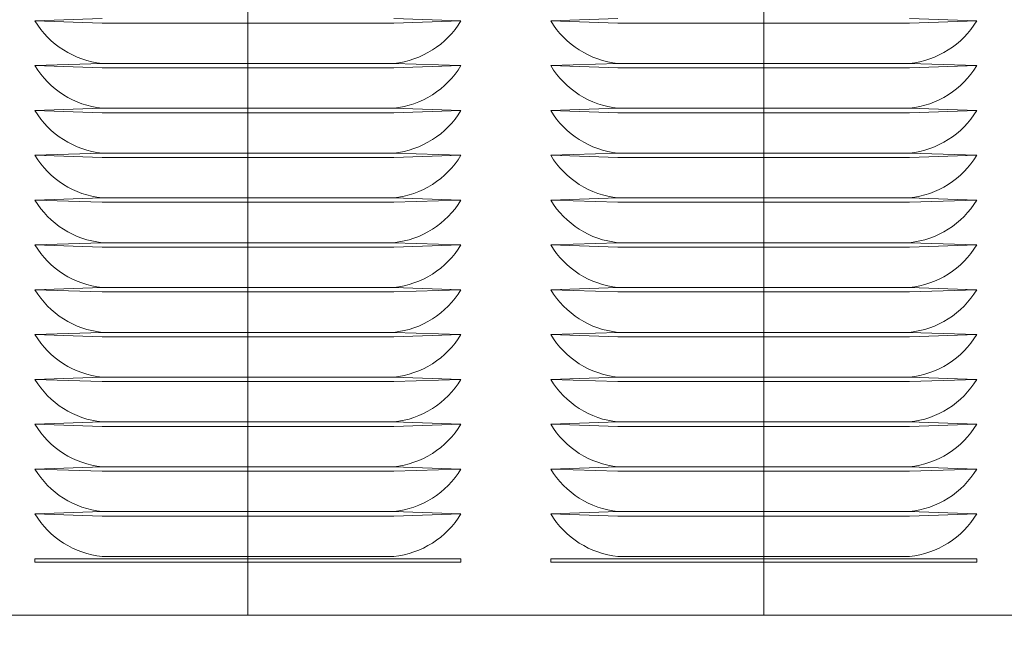
# Model space of a CAD drawing. Units: inches. Extents: x 89 to 871, y 0 to 560.
# Drawn here: x 258 to 292, y 103 to 124 of the extents above; entities that cross this region are included whole.
import ezdxf

# ---------------------------------------------------------------- set-up
doc = ezdxf.new("R2010")
doc.units = ezdxf.units.IN
doc.header["$MEASUREMENT"] = 0

# ---------------------------------------------------------------- blocks, each defined once
blk = doc.blocks.new('block 300')
at = {"color": 7, "lineweight": 60}
blk.add_open_spline([(89.323, 0.485), (89.323, 0.485), (870.677, 0.485), (870.677, 0.485), (870.677, 0.485), (89.323, 0.485), (89.323, 0.485), (89.323, 0.485), (89.323, 559.514), (89.323, 559.514), (89.323, 559.514), (870.677, 559.514), (870.677, 559.514), (870.677, 559.514), (870.677, 0.485), (870.677, 0.485)], degree=3, knots=[0, 0, 0, 0, 1, 1, 1, 2, 2, 2, 3, 3, 3, 4, 4, 4, 5, 5, 5, 5], dxfattribs=at)
blk = doc.blocks.new('block 3306')
at = {"lineweight": 0}
blk.add_lwpolyline([(330.096, 103.581), (204.215, 103.581)], dxfattribs=at)
blk = doc.blocks.new('block 4084')
at = {"lineweight": 0}
blk.add_lwpolyline([(283.624, 143.878), (283.624, 103.581)], dxfattribs=at)
blk = doc.blocks.new('block 4087')
at = {"lineweight": 0}
blk.add_lwpolyline([(265.809, 143.878), (265.809, 103.581)], dxfattribs=at)
blk = doc.blocks.new('block 4188')
at = {"lineweight": 0}
blk.add_lwpolyline([(290.982, 105.538), (290.982, 105.422)], dxfattribs=at)
blk = doc.blocks.new('block 4253')
at = {"lineweight": 0}
blk.add_lwpolyline([(278.589, 110.107), (288.658, 110.107)], dxfattribs=at)
blk = doc.blocks.new('block 4254')
at = {"lineweight": 0}
blk.add_lwpolyline([(278.589, 105.615), (288.658, 105.615)], dxfattribs=at)
blk = doc.blocks.new('block 4255')
at = {"lineweight": 0}
blk.add_lwpolyline([(278.589, 108.559), (288.658, 108.559)], dxfattribs=at)
blk = doc.blocks.new('block 4256')
at = {"lineweight": 0}
blk.add_lwpolyline([(278.589, 108.714), (288.658, 108.714)], dxfattribs=at)
blk = doc.blocks.new('block 4257')
at = {"lineweight": 0}
blk.add_lwpolyline([(278.589, 107.165), (288.658, 107.165)], dxfattribs=at)
blk = doc.blocks.new('block 4375')
at = {"lineweight": 0}
blk.add_lwpolyline([(278.589, 107.01), (288.658, 107.01)], dxfattribs=at)
blk = doc.blocks.new('block 4376')
at = {"lineweight": 0}
blk.add_lwpolyline([(278.589, 114.91), (288.658, 114.91)], dxfattribs=at)
blk = doc.blocks.new('block 4377')
at = {"lineweight": 0}
blk.add_lwpolyline([(278.589, 114.755), (288.658, 114.755)], dxfattribs=at)
blk = doc.blocks.new('block 4378')
at = {"lineweight": 0}
blk.add_lwpolyline([(278.589, 113.36), (288.658, 113.36)], dxfattribs=at)
blk = doc.blocks.new('block 4379')
at = {"lineweight": 0}
blk.add_lwpolyline([(278.589, 113.206), (288.658, 113.206)], dxfattribs=at)
blk = doc.blocks.new('block 4380')
at = {"lineweight": 0}
blk.add_lwpolyline([(278.589, 111.812), (288.658, 111.812)], dxfattribs=at)
blk = doc.blocks.new('block 4381')
at = {"lineweight": 0}
blk.add_lwpolyline([(278.589, 111.657), (288.658, 111.657)], dxfattribs=at)
blk = doc.blocks.new('block 4382')
at = {"lineweight": 0}
blk.add_lwpolyline([(278.589, 110.263), (288.658, 110.263)], dxfattribs=at)
blk = doc.blocks.new('block 4383')
at = {"lineweight": 0}
blk.add_lwpolyline([(278.589, 118.008), (288.658, 118.008)], dxfattribs=at)
blk = doc.blocks.new('block 4384')
at = {"lineweight": 0}
blk.add_lwpolyline([(278.589, 117.854), (288.658, 117.854)], dxfattribs=at)
blk = doc.blocks.new('block 4385')
at = {"lineweight": 0}
blk.add_lwpolyline([(278.589, 116.459), (288.658, 116.459)], dxfattribs=at)
blk = doc.blocks.new('block 4386')
at = {"lineweight": 0}
blk.add_lwpolyline([(278.589, 116.304), (288.658, 116.304)], dxfattribs=at)
blk = doc.blocks.new('block 4387')
at = {"lineweight": 0}
blk.add_lwpolyline([(278.589, 121.106), (288.658, 121.106)], dxfattribs=at)
blk = doc.blocks.new('block 4388')
at = {"lineweight": 0}
blk.add_lwpolyline([(278.589, 120.951), (288.658, 120.951)], dxfattribs=at)
blk = doc.blocks.new('block 4389')
at = {"lineweight": 0}
blk.add_lwpolyline([(278.589, 119.557), (288.658, 119.557)], dxfattribs=at)
blk = doc.blocks.new('block 4390')
at = {"lineweight": 0}
blk.add_lwpolyline([(278.589, 119.402), (288.658, 119.402)], dxfattribs=at)
blk = doc.blocks.new('block 4396')
at = {"lineweight": 0}
blk.add_lwpolyline([(278.589, 124.05), (288.658, 124.05)], dxfattribs=at)
blk = doc.blocks.new('block 4397')
at = {"lineweight": 0}
blk.add_lwpolyline([(278.589, 122.655), (288.658, 122.655)], dxfattribs=at)
blk = doc.blocks.new('block 4398')
at = {"lineweight": 0}
blk.add_lwpolyline([(278.589, 122.5), (288.658, 122.5)], dxfattribs=at)
blk = doc.blocks.new('block 4399')
at = {"lineweight": 0}
blk.add_lwpolyline([(273.167, 110.186), (270.844, 110.107)], dxfattribs=at)
blk = doc.blocks.new('block 4400')
at = {"lineweight": 0}
blk.add_open_spline([(270.844, 110.263), (271.806, 110.362), (272.667, 110.906), (273.167, 111.734)], degree=3, dxfattribs=at)
blk = doc.blocks.new('block 4401')
at = {"lineweight": 0}
blk.add_open_spline([(270.844, 108.714), (271.806, 108.812), (272.667, 109.357), (273.167, 110.186)], degree=3, dxfattribs=at)
blk = doc.blocks.new('block 4402')
at = {"lineweight": 0}
blk.add_lwpolyline([(276.266, 105.538), (276.266, 105.422)], dxfattribs=at)
blk = doc.blocks.new('block 4403')
at = {"lineweight": 0}
blk.add_lwpolyline([(273.167, 105.538), (273.167, 105.422)], dxfattribs=at)
blk = doc.blocks.new('block 4404')
at = {"lineweight": 0}
blk.add_lwpolyline([(273.167, 107.087), (270.844, 107.165)], dxfattribs=at)
blk = doc.blocks.new('block 4405')
at = {"lineweight": 0}
blk.add_lwpolyline([(273.167, 107.087), (270.844, 107.01)], dxfattribs=at)
blk = doc.blocks.new('block 4406')
at = {"lineweight": 0}
blk.add_lwpolyline([(273.167, 108.636), (270.844, 108.559)], dxfattribs=at)
blk = doc.blocks.new('block 4407')
at = {"lineweight": 0}
blk.add_lwpolyline([(273.167, 108.636), (270.844, 108.714)], dxfattribs=at)
blk = doc.blocks.new('block 4408')
at = {"lineweight": 0}
blk.add_open_spline([(270.844, 107.165), (271.806, 107.264), (272.667, 107.809), (273.167, 108.636)], degree=3, dxfattribs=at)
blk = doc.blocks.new('block 4409')
at = {"lineweight": 0}
blk.add_open_spline([(270.844, 105.615), (271.806, 105.715), (272.667, 106.26), (273.167, 107.087)], degree=3, dxfattribs=at)
blk = doc.blocks.new('block 4410')
at = {"lineweight": 0}
blk.add_open_spline([(270.844, 121.106), (271.806, 121.205), (272.667, 121.75), (273.167, 122.578)], degree=3, dxfattribs=at)
blk = doc.blocks.new('block 4411')
at = {"lineweight": 0}
blk.add_open_spline([(270.844, 116.459), (271.806, 116.559), (272.667, 117.103), (273.167, 117.931)], degree=3, dxfattribs=at)
blk = doc.blocks.new('block 4412')
at = {"lineweight": 0}
blk.add_lwpolyline([(273.167, 116.382), (270.844, 116.459)], dxfattribs=at)
blk = doc.blocks.new('block 4413')
at = {"lineweight": 0}
blk.add_lwpolyline([(273.167, 116.382), (270.844, 116.304)], dxfattribs=at)
blk = doc.blocks.new('block 4414')
at = {"lineweight": 0}
blk.add_open_spline([(270.844, 113.36), (271.806, 113.46), (272.667, 114.005), (273.167, 114.832)], degree=3, dxfattribs=at)
blk = doc.blocks.new('block 4415')
at = {"lineweight": 0}
blk.add_open_spline([(270.844, 111.812), (271.806, 111.911), (272.667, 112.456), (273.167, 113.283)], degree=3, dxfattribs=at)
blk = doc.blocks.new('block 4416')
at = {"lineweight": 0}
blk.add_lwpolyline([(273.167, 110.186), (270.844, 110.263)], dxfattribs=at)
blk = doc.blocks.new('block 4417')
at = {"lineweight": 0}
blk.add_lwpolyline([(273.167, 111.734), (270.844, 111.812)], dxfattribs=at)
blk = doc.blocks.new('block 4418')
at = {"lineweight": 0}
blk.add_lwpolyline([(273.167, 111.734), (270.844, 111.657)], dxfattribs=at)
blk = doc.blocks.new('block 4419')
at = {"lineweight": 0}
blk.add_lwpolyline([(273.167, 113.283), (270.844, 113.36)], dxfattribs=at)
blk = doc.blocks.new('block 4420')
at = {"lineweight": 0}
blk.add_lwpolyline([(273.167, 113.283), (270.844, 113.206)], dxfattribs=at)
blk = doc.blocks.new('block 4421')
at = {"lineweight": 0}
blk.add_lwpolyline([(273.167, 114.832), (270.844, 114.91)], dxfattribs=at)
blk = doc.blocks.new('block 4422')
at = {"lineweight": 0}
blk.add_lwpolyline([(273.167, 114.832), (270.844, 114.755)], dxfattribs=at)
blk = doc.blocks.new('block 4423')
at = {"lineweight": 0}
blk.add_open_spline([(270.844, 114.91), (271.806, 115.009), (272.667, 115.554), (273.167, 116.382)], degree=3, dxfattribs=at)
blk = doc.blocks.new('block 4424')
at = {"lineweight": 0}
blk.add_lwpolyline([(273.167, 119.479), (270.844, 119.557)], dxfattribs=at)
blk = doc.blocks.new('block 4425')
at = {"lineweight": 0}
blk.add_lwpolyline([(273.167, 119.479), (270.844, 119.402)], dxfattribs=at)
blk = doc.blocks.new('block 4426')
at = {"lineweight": 0}
blk.add_open_spline([(270.844, 119.557), (271.806, 119.656), (272.667, 120.201), (273.167, 121.028)], degree=3, dxfattribs=at)
blk = doc.blocks.new('block 4427')
at = {"lineweight": 0}
blk.add_lwpolyline([(273.167, 121.028), (270.844, 121.106)], dxfattribs=at)
blk = doc.blocks.new('block 4428')
at = {"lineweight": 0}
blk.add_lwpolyline([(273.167, 121.028), (270.844, 120.951)], dxfattribs=at)
blk = doc.blocks.new('block 4429')
at = {"lineweight": 0}
blk.add_lwpolyline([(273.167, 117.931), (270.844, 118.008)], dxfattribs=at)
blk = doc.blocks.new('block 4430')
at = {"lineweight": 0}
blk.add_lwpolyline([(273.167, 117.931), (270.844, 117.854)], dxfattribs=at)
blk = doc.blocks.new('block 4431')
at = {"lineweight": 0}
blk.add_open_spline([(270.844, 118.008), (271.806, 118.107), (272.667, 118.652), (273.167, 119.479)], degree=3, dxfattribs=at)
blk = doc.blocks.new('block 4437')
at = {"lineweight": 0}
blk.add_lwpolyline([(273.167, 124.127), (270.844, 124.204)], dxfattribs=at)
blk = doc.blocks.new('block 4438')
at = {"lineweight": 0}
blk.add_lwpolyline([(273.167, 124.127), (270.844, 124.05)], dxfattribs=at)
blk = doc.blocks.new('block 4439')
at = {"lineweight": 0}
blk.add_lwpolyline([(273.167, 122.578), (270.844, 122.655)], dxfattribs=at)
blk = doc.blocks.new('block 4440')
at = {"lineweight": 0}
blk.add_lwpolyline([(273.167, 122.578), (270.844, 122.5)], dxfattribs=at)
blk = doc.blocks.new('block 4441')
at = {"lineweight": 0}
blk.add_open_spline([(270.844, 122.655), (271.806, 122.755), (272.667, 123.299), (273.167, 124.127)], degree=3, dxfattribs=at)
blk = doc.blocks.new('block 4443')
at = {"lineweight": 0}
blk.add_open_spline([(276.266, 111.734), (276.767, 110.906), (277.627, 110.362), (278.589, 110.263)], degree=3, dxfattribs=at)
blk = doc.blocks.new('block 4444')
at = {"lineweight": 0}
blk.add_lwpolyline([(276.266, 110.186), (278.589, 110.107)], dxfattribs=at)
blk = doc.blocks.new('block 4445')
at = {"lineweight": 0}
blk.add_open_spline([(276.266, 110.186), (276.767, 109.357), (277.627, 108.812), (278.589, 108.714)], degree=3, dxfattribs=at)
blk = doc.blocks.new('block 4446')
at = {"lineweight": 0}
blk.add_open_spline([(276.266, 107.087), (276.767, 106.26), (277.627, 105.715), (278.589, 105.615)], degree=3, dxfattribs=at)
blk = doc.blocks.new('block 4447')
at = {"lineweight": 0}
blk.add_open_spline([(276.266, 108.636), (276.767, 107.809), (277.627, 107.264), (278.589, 107.165)], degree=3, dxfattribs=at)
blk = doc.blocks.new('block 4448')
at = {"lineweight": 0}
blk.add_lwpolyline([(276.266, 108.636), (278.589, 108.559)], dxfattribs=at)
blk = doc.blocks.new('block 4449')
at = {"lineweight": 0}
blk.add_lwpolyline([(276.266, 108.636), (278.589, 108.714)], dxfattribs=at)
blk = doc.blocks.new('block 4450')
at = {"lineweight": 0}
blk.add_lwpolyline([(276.266, 107.087), (278.589, 107.165)], dxfattribs=at)
blk = doc.blocks.new('block 4451')
at = {"lineweight": 0}
blk.add_lwpolyline([(276.266, 107.087), (278.589, 107.01)], dxfattribs=at)
blk = doc.blocks.new('block 4452')
at = {"lineweight": 0}
blk.add_open_spline([(276.266, 122.578), (276.767, 121.75), (277.627, 121.205), (278.589, 121.106)], degree=3, dxfattribs=at)
blk = doc.blocks.new('block 4453')
at = {"lineweight": 0}
blk.add_open_spline([(276.266, 117.931), (276.767, 117.103), (277.627, 116.559), (278.589, 116.459)], degree=3, dxfattribs=at)
blk = doc.blocks.new('block 4454')
at = {"lineweight": 0}
blk.add_open_spline([(276.266, 116.382), (276.767, 115.554), (277.627, 115.009), (278.589, 114.91)], degree=3, dxfattribs=at)
blk = doc.blocks.new('block 4455')
at = {"lineweight": 0}
blk.add_lwpolyline([(276.266, 114.832), (278.589, 114.91)], dxfattribs=at)
blk = doc.blocks.new('block 4456')
at = {"lineweight": 0}
blk.add_lwpolyline([(276.266, 114.832), (278.589, 114.755)], dxfattribs=at)
blk = doc.blocks.new('block 4457')
at = {"lineweight": 0}
blk.add_open_spline([(276.266, 113.283), (276.767, 112.456), (277.627, 111.911), (278.589, 111.812)], degree=3, dxfattribs=at)
blk = doc.blocks.new('block 4458')
at = {"lineweight": 0}
blk.add_lwpolyline([(276.266, 111.734), (278.589, 111.812)], dxfattribs=at)
blk = doc.blocks.new('block 4459')
at = {"lineweight": 0}
blk.add_lwpolyline([(276.266, 111.734), (278.589, 111.657)], dxfattribs=at)
blk = doc.blocks.new('block 4460')
at = {"lineweight": 0}
blk.add_lwpolyline([(276.266, 110.186), (278.589, 110.263)], dxfattribs=at)
blk = doc.blocks.new('block 4461')
at = {"lineweight": 0}
blk.add_lwpolyline([(276.266, 113.283), (278.589, 113.36)], dxfattribs=at)
blk = doc.blocks.new('block 4462')
at = {"lineweight": 0}
blk.add_lwpolyline([(276.266, 113.283), (278.589, 113.206)], dxfattribs=at)
blk = doc.blocks.new('block 4463')
at = {"lineweight": 0}
blk.add_open_spline([(276.266, 114.832), (276.767, 114.005), (277.627, 113.46), (278.589, 113.36)], degree=3, dxfattribs=at)
blk = doc.blocks.new('block 4464')
at = {"lineweight": 0}
blk.add_open_spline([(276.266, 119.479), (276.767, 118.652), (277.627, 118.107), (278.589, 118.008)], degree=3, dxfattribs=at)
blk = doc.blocks.new('block 4465')
at = {"lineweight": 0}
blk.add_lwpolyline([(276.266, 117.931), (278.589, 118.008)], dxfattribs=at)
blk = doc.blocks.new('block 4466')
at = {"lineweight": 0}
blk.add_lwpolyline([(276.266, 117.931), (278.589, 117.854)], dxfattribs=at)
blk = doc.blocks.new('block 4467')
at = {"lineweight": 0}
blk.add_lwpolyline([(276.266, 116.382), (278.589, 116.459)], dxfattribs=at)
blk = doc.blocks.new('block 4468')
at = {"lineweight": 0}
blk.add_lwpolyline([(276.266, 116.382), (278.589, 116.304)], dxfattribs=at)
blk = doc.blocks.new('block 4469')
at = {"lineweight": 0}
blk.add_lwpolyline([(276.266, 121.028), (278.589, 121.106)], dxfattribs=at)
blk = doc.blocks.new('block 4470')
at = {"lineweight": 0}
blk.add_lwpolyline([(276.266, 121.028), (278.589, 120.951)], dxfattribs=at)
blk = doc.blocks.new('block 4471')
at = {"lineweight": 0}
blk.add_open_spline([(276.266, 121.028), (276.767, 120.201), (277.627, 119.656), (278.589, 119.557)], degree=3, dxfattribs=at)
blk = doc.blocks.new('block 4472')
at = {"lineweight": 0}
blk.add_lwpolyline([(276.266, 119.479), (278.589, 119.557)], dxfattribs=at)
blk = doc.blocks.new('block 4473')
at = {"lineweight": 0}
blk.add_lwpolyline([(276.266, 119.479), (278.589, 119.402)], dxfattribs=at)
blk = doc.blocks.new('block 4479')
at = {"lineweight": 0}
blk.add_open_spline([(276.266, 124.127), (276.767, 123.299), (277.627, 122.755), (278.589, 122.655)], degree=3, dxfattribs=at)
blk = doc.blocks.new('block 4480')
at = {"lineweight": 0}
blk.add_lwpolyline([(276.266, 122.578), (278.589, 122.655)], dxfattribs=at)
blk = doc.blocks.new('block 4481')
at = {"lineweight": 0}
blk.add_lwpolyline([(276.266, 122.578), (278.589, 122.5)], dxfattribs=at)
blk = doc.blocks.new('block 4482')
at = {"lineweight": 0}
blk.add_lwpolyline([(276.266, 124.127), (278.589, 124.204)], dxfattribs=at)
blk = doc.blocks.new('block 4483')
at = {"lineweight": 0}
blk.add_lwpolyline([(276.266, 124.127), (278.589, 124.05)], dxfattribs=at)
blk = doc.blocks.new('block 4485')
at = {"lineweight": 0}
blk.add_lwpolyline([(258.451, 110.186), (260.775, 110.107)], dxfattribs=at)
blk = doc.blocks.new('block 4486')
at = {"lineweight": 0}
blk.add_open_spline([(258.451, 111.734), (258.952, 110.906), (259.812, 110.362), (260.775, 110.263)], degree=3, dxfattribs=at)
blk = doc.blocks.new('block 4487')
at = {"lineweight": 0}
blk.add_open_spline([(258.451, 110.186), (258.952, 109.357), (259.812, 108.812), (260.775, 108.714)], degree=3, dxfattribs=at)
blk = doc.blocks.new('block 4488')
at = {"lineweight": 0}
blk.add_lwpolyline([(258.451, 105.538), (258.451, 105.422)], dxfattribs=at)
blk = doc.blocks.new('block 4489')
at = {"lineweight": 0}
blk.add_lwpolyline([(258.451, 107.087), (260.775, 107.01)], dxfattribs=at)
blk = doc.blocks.new('block 4490')
at = {"lineweight": 0}
blk.add_lwpolyline([(258.451, 107.087), (260.775, 107.165)], dxfattribs=at)
blk = doc.blocks.new('block 4491')
at = {"lineweight": 0}
blk.add_lwpolyline([(258.451, 108.636), (260.775, 108.714)], dxfattribs=at)
blk = doc.blocks.new('block 4492')
at = {"lineweight": 0}
blk.add_lwpolyline([(258.451, 108.636), (260.775, 108.559)], dxfattribs=at)
blk = doc.blocks.new('block 4493')
at = {"lineweight": 0}
blk.add_open_spline([(258.451, 108.636), (258.952, 107.809), (259.812, 107.264), (260.775, 107.165)], degree=3, dxfattribs=at)
blk = doc.blocks.new('block 4494')
at = {"lineweight": 0}
blk.add_open_spline([(258.451, 107.087), (258.952, 106.26), (259.812, 105.715), (260.775, 105.615)], degree=3, dxfattribs=at)
blk = doc.blocks.new('block 4495')
at = {"lineweight": 0}
blk.add_open_spline([(258.451, 122.578), (258.952, 121.75), (259.812, 121.205), (260.775, 121.106)], degree=3, dxfattribs=at)
blk = doc.blocks.new('block 4496')
at = {"lineweight": 0}
blk.add_open_spline([(258.451, 117.931), (258.952, 117.103), (259.812, 116.559), (260.775, 116.459)], degree=3, dxfattribs=at)
blk = doc.blocks.new('block 4497')
at = {"lineweight": 0}
blk.add_lwpolyline([(258.451, 116.382), (260.775, 116.304)], dxfattribs=at)
blk = doc.blocks.new('block 4498')
at = {"lineweight": 0}
blk.add_lwpolyline([(258.451, 116.382), (260.775, 116.459)], dxfattribs=at)
blk = doc.blocks.new('block 4499')
at = {"lineweight": 0}
blk.add_open_spline([(258.451, 114.832), (258.952, 114.005), (259.812, 113.46), (260.775, 113.36)], degree=3, dxfattribs=at)
blk = doc.blocks.new('block 4500')
at = {"lineweight": 0}
blk.add_lwpolyline([(258.451, 113.283), (260.775, 113.206)], dxfattribs=at)
blk = doc.blocks.new('block 4501')
at = {"lineweight": 0}
blk.add_lwpolyline([(258.451, 113.283), (260.775, 113.36)], dxfattribs=at)
blk = doc.blocks.new('block 4502')
at = {"lineweight": 0}
blk.add_lwpolyline([(258.451, 110.186), (260.775, 110.263)], dxfattribs=at)
blk = doc.blocks.new('block 4503')
at = {"lineweight": 0}
blk.add_lwpolyline([(258.451, 111.734), (260.775, 111.657)], dxfattribs=at)
blk = doc.blocks.new('block 4504')
at = {"lineweight": 0}
blk.add_lwpolyline([(258.451, 111.734), (260.775, 111.812)], dxfattribs=at)
blk = doc.blocks.new('block 4505')
at = {"lineweight": 0}
blk.add_open_spline([(258.451, 113.283), (258.952, 112.456), (259.812, 111.911), (260.775, 111.812)], degree=3, dxfattribs=at)
blk = doc.blocks.new('block 4506')
at = {"lineweight": 0}
blk.add_lwpolyline([(258.451, 114.832), (260.775, 114.755)], dxfattribs=at)
blk = doc.blocks.new('block 4507')
at = {"lineweight": 0}
blk.add_lwpolyline([(258.451, 114.832), (260.775, 114.91)], dxfattribs=at)
blk = doc.blocks.new('block 4508')
at = {"lineweight": 0}
blk.add_open_spline([(258.451, 116.382), (258.952, 115.554), (259.812, 115.009), (260.775, 114.91)], degree=3, dxfattribs=at)
blk = doc.blocks.new('block 4509')
at = {"lineweight": 0}
blk.add_lwpolyline([(258.451, 119.479), (260.775, 119.402)], dxfattribs=at)
blk = doc.blocks.new('block 4510')
at = {"lineweight": 0}
blk.add_lwpolyline([(258.451, 119.479), (260.775, 119.557)], dxfattribs=at)
blk = doc.blocks.new('block 4511')
at = {"lineweight": 0}
blk.add_open_spline([(258.451, 121.028), (258.952, 120.201), (259.812, 119.656), (260.775, 119.557)], degree=3, dxfattribs=at)
blk = doc.blocks.new('block 4512')
at = {"lineweight": 0}
blk.add_lwpolyline([(258.451, 121.028), (260.775, 120.951)], dxfattribs=at)
blk = doc.blocks.new('block 4513')
at = {"lineweight": 0}
blk.add_lwpolyline([(258.451, 121.028), (260.775, 121.106)], dxfattribs=at)
blk = doc.blocks.new('block 4514')
at = {"lineweight": 0}
blk.add_lwpolyline([(258.451, 117.931), (260.775, 117.854)], dxfattribs=at)
blk = doc.blocks.new('block 4515')
at = {"lineweight": 0}
blk.add_lwpolyline([(258.451, 117.931), (260.775, 118.008)], dxfattribs=at)
blk = doc.blocks.new('block 4516')
at = {"lineweight": 0}
blk.add_open_spline([(258.451, 119.479), (258.952, 118.652), (259.812, 118.107), (260.775, 118.008)], degree=3, dxfattribs=at)
blk = doc.blocks.new('block 4522')
at = {"lineweight": 0}
blk.add_lwpolyline([(258.451, 124.127), (260.775, 124.05)], dxfattribs=at)
blk = doc.blocks.new('block 4523')
at = {"lineweight": 0}
blk.add_lwpolyline([(258.451, 124.127), (260.775, 124.204)], dxfattribs=at)
blk = doc.blocks.new('block 4524')
at = {"lineweight": 0}
blk.add_lwpolyline([(258.451, 122.578), (260.775, 122.5)], dxfattribs=at)
blk = doc.blocks.new('block 4525')
at = {"lineweight": 0}
blk.add_lwpolyline([(258.451, 122.578), (260.775, 122.655)], dxfattribs=at)
blk = doc.blocks.new('block 4526')
at = {"lineweight": 0}
blk.add_open_spline([(258.451, 124.127), (258.952, 123.299), (259.812, 122.755), (260.775, 122.655)], degree=3, dxfattribs=at)
blk = doc.blocks.new('block 4571')
at = {"lineweight": 0}
blk.add_lwpolyline([(260.775, 110.107), (270.844, 110.107)], dxfattribs=at)
blk = doc.blocks.new('block 4572')
at = {"lineweight": 0}
blk.add_lwpolyline([(260.775, 107.01), (270.844, 107.01)], dxfattribs=at)
blk = doc.blocks.new('block 4573')
at = {"lineweight": 0}
blk.add_lwpolyline([(260.775, 107.165), (270.844, 107.165)], dxfattribs=at)
blk = doc.blocks.new('block 4574')
at = {"lineweight": 0}
blk.add_lwpolyline([(260.775, 108.714), (270.844, 108.714)], dxfattribs=at)
blk = doc.blocks.new('block 4575')
at = {"lineweight": 0}
blk.add_lwpolyline([(260.775, 108.559), (270.844, 108.559)], dxfattribs=at)
blk = doc.blocks.new('block 4576')
at = {"lineweight": 0}
blk.add_lwpolyline([(260.775, 105.615), (270.844, 105.615)], dxfattribs=at)
blk = doc.blocks.new('block 4577')
at = {"lineweight": 0}
blk.add_lwpolyline([(258.451, 105.422), (273.167, 105.422)], dxfattribs=at)
blk = doc.blocks.new('block 4578')
at = {"lineweight": 0}
blk.add_lwpolyline([(258.451, 105.538), (273.167, 105.538)], dxfattribs=at)
blk = doc.blocks.new('block 4579')
at = {"lineweight": 0}
blk.add_lwpolyline([(260.775, 116.304), (270.844, 116.304)], dxfattribs=at)
blk = doc.blocks.new('block 4580')
at = {"lineweight": 0}
blk.add_lwpolyline([(260.775, 116.459), (270.844, 116.459)], dxfattribs=at)
blk = doc.blocks.new('block 4581')
at = {"lineweight": 0}
blk.add_lwpolyline([(260.775, 110.263), (270.844, 110.263)], dxfattribs=at)
blk = doc.blocks.new('block 4582')
at = {"lineweight": 0}
blk.add_lwpolyline([(260.775, 111.657), (270.844, 111.657)], dxfattribs=at)
blk = doc.blocks.new('block 4583')
at = {"lineweight": 0}
blk.add_lwpolyline([(260.775, 111.812), (270.844, 111.812)], dxfattribs=at)
blk = doc.blocks.new('block 4584')
at = {"lineweight": 0}
blk.add_lwpolyline([(260.775, 113.206), (270.844, 113.206)], dxfattribs=at)
blk = doc.blocks.new('block 4585')
at = {"lineweight": 0}
blk.add_lwpolyline([(260.775, 113.36), (270.844, 113.36)], dxfattribs=at)
blk = doc.blocks.new('block 4586')
at = {"lineweight": 0}
blk.add_lwpolyline([(260.775, 114.755), (270.844, 114.755)], dxfattribs=at)
blk = doc.blocks.new('block 4587')
at = {"lineweight": 0}
blk.add_lwpolyline([(260.775, 114.91), (270.844, 114.91)], dxfattribs=at)
blk = doc.blocks.new('block 4588')
at = {"lineweight": 0}
blk.add_lwpolyline([(260.775, 119.402), (270.844, 119.402)], dxfattribs=at)
blk = doc.blocks.new('block 4589')
at = {"lineweight": 0}
blk.add_lwpolyline([(260.775, 119.557), (270.844, 119.557)], dxfattribs=at)
blk = doc.blocks.new('block 4590')
at = {"lineweight": 0}
blk.add_lwpolyline([(260.775, 120.951), (270.844, 120.951)], dxfattribs=at)
blk = doc.blocks.new('block 4591')
at = {"lineweight": 0}
blk.add_lwpolyline([(260.775, 121.106), (270.844, 121.106)], dxfattribs=at)
blk = doc.blocks.new('block 4592')
at = {"lineweight": 0}
blk.add_lwpolyline([(260.775, 117.854), (270.844, 117.854)], dxfattribs=at)
blk = doc.blocks.new('block 4593')
at = {"lineweight": 0}
blk.add_lwpolyline([(260.775, 118.008), (270.844, 118.008)], dxfattribs=at)
blk = doc.blocks.new('block 4598')
at = {"lineweight": 0}
blk.add_lwpolyline([(260.775, 122.5), (270.844, 122.5)], dxfattribs=at)
blk = doc.blocks.new('block 4599')
at = {"lineweight": 0}
blk.add_lwpolyline([(260.775, 122.655), (270.844, 122.655)], dxfattribs=at)
blk = doc.blocks.new('block 4600')
at = {"lineweight": 0}
blk.add_lwpolyline([(260.775, 124.05), (270.844, 124.05)], dxfattribs=at)
blk = doc.blocks.new('block 4602')
at = {"lineweight": 0}
blk.add_open_spline([(288.658, 110.263), (289.621, 110.362), (290.48, 110.906), (290.982, 111.734)], degree=3, dxfattribs=at)
blk = doc.blocks.new('block 4603')
at = {"lineweight": 0}
blk.add_lwpolyline([(290.982, 110.186), (288.658, 110.107)], dxfattribs=at)
blk = doc.blocks.new('block 4604')
at = {"lineweight": 0}
blk.add_open_spline([(288.658, 108.714), (289.621, 108.812), (290.48, 109.357), (290.982, 110.186)], degree=3, dxfattribs=at)
blk = doc.blocks.new('block 4605')
at = {"lineweight": 0}
blk.add_lwpolyline([(276.266, 105.538), (290.982, 105.538)], dxfattribs=at)
blk = doc.blocks.new('block 4606')
at = {"lineweight": 0}
blk.add_lwpolyline([(276.266, 105.422), (290.982, 105.422)], dxfattribs=at)
blk = doc.blocks.new('block 4607')
at = {"lineweight": 0}
blk.add_open_spline([(288.658, 105.615), (289.621, 105.715), (290.48, 106.26), (290.982, 107.087)], degree=3, dxfattribs=at)
blk = doc.blocks.new('block 4608')
at = {"lineweight": 0}
blk.add_open_spline([(288.658, 107.165), (289.621, 107.264), (290.48, 107.809), (290.982, 108.636)], degree=3, dxfattribs=at)
blk = doc.blocks.new('block 4609')
at = {"lineweight": 0}
blk.add_lwpolyline([(290.982, 108.636), (288.658, 108.714)], dxfattribs=at)
blk = doc.blocks.new('block 4610')
at = {"lineweight": 0}
blk.add_lwpolyline([(290.982, 108.636), (288.658, 108.559)], dxfattribs=at)
blk = doc.blocks.new('block 4611')
at = {"lineweight": 0}
blk.add_lwpolyline([(290.982, 107.087), (288.658, 107.01)], dxfattribs=at)
blk = doc.blocks.new('block 4612')
at = {"lineweight": 0}
blk.add_lwpolyline([(290.982, 107.087), (288.658, 107.165)], dxfattribs=at)
blk = doc.blocks.new('block 4618')
at = {"lineweight": 0}
blk.add_open_spline([(288.658, 116.459), (289.621, 116.559), (290.48, 117.103), (290.982, 117.931)], degree=3, dxfattribs=at)
blk = doc.blocks.new('block 4619')
at = {"lineweight": 0}
blk.add_open_spline([(288.658, 114.91), (289.621, 115.009), (290.48, 115.554), (290.982, 116.382)], degree=3, dxfattribs=at)
blk = doc.blocks.new('block 4620')
at = {"lineweight": 0}
blk.add_lwpolyline([(290.982, 114.832), (288.658, 114.755)], dxfattribs=at)
blk = doc.blocks.new('block 4621')
at = {"lineweight": 0}
blk.add_lwpolyline([(290.982, 114.832), (288.658, 114.91)], dxfattribs=at)
blk = doc.blocks.new('block 4622')
at = {"lineweight": 0}
blk.add_lwpolyline([(290.982, 113.283), (288.658, 113.206)], dxfattribs=at)
blk = doc.blocks.new('block 4623')
at = {"lineweight": 0}
blk.add_lwpolyline([(290.982, 113.283), (288.658, 113.36)], dxfattribs=at)
blk = doc.blocks.new('block 4624')
at = {"lineweight": 0}
blk.add_lwpolyline([(290.982, 111.734), (288.658, 111.657)], dxfattribs=at)
blk = doc.blocks.new('block 4625')
at = {"lineweight": 0}
blk.add_lwpolyline([(290.982, 111.734), (288.658, 111.812)], dxfattribs=at)
blk = doc.blocks.new('block 4626')
at = {"lineweight": 0}
blk.add_lwpolyline([(290.982, 110.186), (288.658, 110.263)], dxfattribs=at)
blk = doc.blocks.new('block 4627')
at = {"lineweight": 0}
blk.add_open_spline([(288.658, 111.812), (289.621, 111.911), (290.48, 112.456), (290.982, 113.283)], degree=3, dxfattribs=at)
blk = doc.blocks.new('block 4628')
at = {"lineweight": 0}
blk.add_open_spline([(288.658, 113.36), (289.621, 113.46), (290.48, 114.005), (290.982, 114.832)], degree=3, dxfattribs=at)
blk = doc.blocks.new('block 4629')
at = {"lineweight": 0}
blk.add_open_spline([(288.658, 122.655), (289.621, 122.755), (290.48, 123.299), (290.982, 124.127)], degree=3, dxfattribs=at)
blk = doc.blocks.new('block 4630')
at = {"lineweight": 0}
blk.add_open_spline([(288.658, 118.008), (289.621, 118.107), (290.48, 118.652), (290.982, 119.479)], degree=3, dxfattribs=at)
blk = doc.blocks.new('block 4631')
at = {"lineweight": 0}
blk.add_lwpolyline([(290.982, 117.931), (288.658, 117.854)], dxfattribs=at)
blk = doc.blocks.new('block 4632')
at = {"lineweight": 0}
blk.add_lwpolyline([(290.982, 117.931), (288.658, 118.008)], dxfattribs=at)
blk = doc.blocks.new('block 4633')
at = {"lineweight": 0}
blk.add_lwpolyline([(290.982, 116.382), (288.658, 116.304)], dxfattribs=at)
blk = doc.blocks.new('block 4634')
at = {"lineweight": 0}
blk.add_lwpolyline([(290.982, 116.382), (288.658, 116.459)], dxfattribs=at)
blk = doc.blocks.new('block 4635')
at = {"lineweight": 0}
blk.add_lwpolyline([(290.982, 122.578), (288.658, 122.5)], dxfattribs=at)
blk = doc.blocks.new('block 4636')
at = {"lineweight": 0}
blk.add_lwpolyline([(290.982, 122.578), (288.658, 122.655)], dxfattribs=at)
blk = doc.blocks.new('block 4637')
at = {"lineweight": 0}
blk.add_open_spline([(288.658, 121.106), (289.621, 121.205), (290.48, 121.75), (290.982, 122.578)], degree=3, dxfattribs=at)
blk = doc.blocks.new('block 4638')
at = {"lineweight": 0}
blk.add_lwpolyline([(290.982, 121.028), (288.658, 120.951)], dxfattribs=at)
blk = doc.blocks.new('block 4639')
at = {"lineweight": 0}
blk.add_lwpolyline([(290.982, 121.028), (288.658, 121.106)], dxfattribs=at)
blk = doc.blocks.new('block 4640')
at = {"lineweight": 0}
blk.add_open_spline([(288.658, 119.557), (289.621, 119.656), (290.48, 120.201), (290.982, 121.028)], degree=3, dxfattribs=at)
blk = doc.blocks.new('block 4641')
at = {"lineweight": 0}
blk.add_lwpolyline([(290.982, 119.479), (288.658, 119.402)], dxfattribs=at)
blk = doc.blocks.new('block 4642')
at = {"lineweight": 0}
blk.add_lwpolyline([(290.982, 119.479), (288.658, 119.557)], dxfattribs=at)
blk = doc.blocks.new('block 4643')
at = {"lineweight": 0}
blk.add_lwpolyline([(290.982, 124.127), (288.658, 124.05)], dxfattribs=at)
blk = doc.blocks.new('block 4644')
at = {"lineweight": 0}
blk.add_lwpolyline([(290.982, 124.127), (288.658, 124.204)], dxfattribs=at)

msp = doc.modelspace()

# ---------------------------------------------------------------- block references
for name in ['block 300', 'block 4087', 'block 4084', 'block 4523', 'block 4522', 'block 4526', 'block 4437', 'block 4438', 'block 4441', 'block 4482', 'block 4479', 'block 4483', 'block 4644', 'block 4629', 'block 4643', 'block 4600', 'block 4396', 'block 4525', 'block 4495', 'block 4524', 'block 4599', 'block 4598', 'block 4439', 'block 4410', 'block 4440', 'block 4480', 'block 4452', 'block 4481', 'block 4397', 'block 4398', 'block 4636', 'block 4635', 'block 4637', 'block 4513', 'block 4591', 'block 4427', 'block 4469', 'block 4387', 'block 4639', 'block 4511', 'block 4512', 'block 4590', 'block 4426', 'block 4428', 'block 4470', 'block 4471', 'block 4388', 'block 4638', 'block 4640', 'block 4510', 'block 4509', 'block 4516', 'block 4589', 'block 4588', 'block 4424', 'block 4425', 'block 4431', 'block 4472', 'block 4464', 'block 4473', 'block 4389', 'block 4390', 'block 4642', 'block 4630', 'block 4641', 'block 4515', 'block 4593', 'block 4429', 'block 4465', 'block 4383', 'block 4632', 'block 4496', 'block 4514', 'block 4592', 'block 4411', 'block 4430', 'block 4453', 'block 4466', 'block 4384', 'block 4618', 'block 4631', 'block 4498', 'block 4497', 'block 4508', 'block 4580', 'block 4579', 'block 4412', 'block 4413', 'block 4423', 'block 4467', 'block 4454', 'block 4468', 'block 4385', 'block 4386', 'block 4634', 'block 4619', 'block 4633', 'block 4507', 'block 4499', 'block 4506', 'block 4587', 'block 4586', 'block 4421', 'block 4414', 'block 4422', 'block 4455', 'block 4456', 'block 4463', 'block 4376', 'block 4377', 'block 4621', 'block 4620', 'block 4628', 'block 4501', 'block 4500', 'block 4505', 'block 4585', 'block 4419', 'block 4415', 'block 4420', 'block 4461', 'block 4457', 'block 4462', 'block 4378', 'block 4623', 'block 4622', 'block 4627', 'block 4584', 'block 4379', 'block 4504', 'block 4486', 'block 4503', 'block 4583', 'block 4582', 'block 4417', 'block 4400', 'block 4418', 'block 4458', 'block 4443', 'block 4459', 'block 4380', 'block 4381', 'block 4625', 'block 4602', 'block 4624', 'block 4502', 'block 4485', 'block 4487', 'block 4581', 'block 4416', 'block 4399', 'block 4401', 'block 4460', 'block 4444', 'block 4445', 'block 4382', 'block 4626', 'block 4603', 'block 4604', 'block 4571', 'block 4253', 'block 4491', 'block 4492', 'block 4493', 'block 4574', 'block 4575', 'block 4407', 'block 4406', 'block 4408', 'block 4449', 'block 4447', 'block 4448', 'block 4256', 'block 4255', 'block 4609', 'block 4608', 'block 4610', 'block 4490', 'block 4573', 'block 4404', 'block 4450', 'block 4257', 'block 4612', 'block 4489', 'block 4494', 'block 4572', 'block 4405', 'block 4409', 'block 4446', 'block 4451', 'block 4375', 'block 4607', 'block 4611', 'block 4488', 'block 4578', 'block 4577', 'block 4576', 'block 4403', 'block 4402', 'block 4605', 'block 4606', 'block 4254', 'block 4188', 'block 3306']:
    msp.add_blockref(name, (0, 0))

doc.saveas('drawing.dxf')
